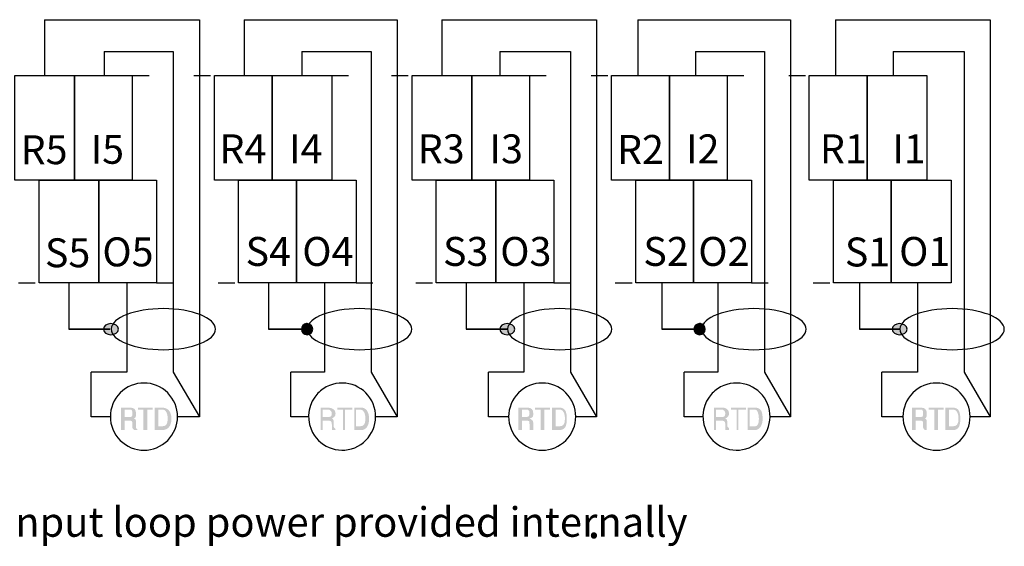
# Model space of a CAD drawing. Extents: x 64.2 to 147.9, y 127.6 to 151.5.
# Drawn here: x 103.2 to 147.9, y 127.6 to 151.5 of the extents above; entities that cross this region are included whole.
import ezdxf

# ---------------------------------------------------------------- set-up
doc = ezdxf.new("R2010")
doc.units = 0
doc.linetypes.add('AI9-LType1', pattern=[2.794, 0.762, -2.032])
doc.linetypes.add('AI9-LType2', pattern=[2.709333, 0.762, -1.947333])
doc.layers.add('LAYER_1', color=160, linetype='Continuous')
doc.styles.add('STD', font='txt')

# ---------------------------------------------------------------- blocks, each defined once
blk = doc.blocks.new('AI9-BLK2')
at = {"layer": 'LAYER_1', "color": 7, "lineweight": 0, "insert": (-34.566, 0.954), "char_height": 1.574901, "attachment_point": 1, "style": 'STD'}
blk.add_mtext('\\fUnivers CondensedLight|b0|i0;\\H1.5749;\\W0.99;\\C7;S1 thru S8 are connected internally to SH.  Input loop power provided internally', dxfattribs=at)
blk = doc.blocks.new('AI9-BLK1')
at = {"layer": 'LAYER_1', "color": 7, "lineweight": 0, "insert": (-0.219, 0.954), "char_height": 1.5749, "attachment_point": 1, "style": 'STD'}
blk.add_mtext('\\fUnivers CondensedLight|b0|i0;\\H1.5749;\\C7;.', dxfattribs=at)

msp = doc.modelspace()

# ---------------------------------------------------------------- hatches: boundary and pattern name
at = {"layer": 'LAYER_1'}
h = msp.add_hatch(color=7, dxfattribs=at)
edge = h.paths.add_edge_path()
edge.add_spline(control_points=[(107.389, 137.668), (107.576, 137.668), (107.728, 137.554), (107.728, 137.414), (107.728, 137.274), (107.576, 137.16), (107.389, 137.16), (107.202, 137.16), (107.05, 137.274), (107.05, 137.414), (107.05, 137.554), (107.202, 137.668), (107.389, 137.668)], knot_values=[0, 0, 0, 0, 1, 1, 1, 2, 2, 2, 3, 3, 3, 4, 4, 4, 4], degree=3, periodic=0)
h = msp.add_hatch(color=7, dxfattribs=at)
edge = h.paths.add_edge_path()
edge.add_spline(control_points=[(116.261, 137.665), (116.273, 137.667), (116.285, 137.668), (116.297, 137.668), (116.437, 137.668), (116.551, 137.554), (116.551, 137.414), (116.551, 137.274), (116.437, 137.16), (116.297, 137.16), (116.157, 137.16), (116.043, 137.274), (116.043, 137.414), (116.043, 137.54), (116.136, 137.648), (116.261, 137.665)], knot_values=[0, 0, 0, 0, 1, 1, 1, 2, 2, 2, 3, 3, 3, 4, 4, 4, 5, 5, 5, 5], degree=3, periodic=0)
h = msp.add_hatch(color=7, dxfattribs=at)
edge = h.paths.add_edge_path()
edge.add_spline(control_points=[(125.381, 137.668), (125.568, 137.668), (125.719, 137.554), (125.719, 137.414), (125.719, 137.274), (125.568, 137.16), (125.381, 137.16), (125.194, 137.16), (125.042, 137.274), (125.042, 137.414), (125.042, 137.554), (125.194, 137.668), (125.381, 137.668)], knot_values=[0, 0, 0, 0, 1, 1, 1, 2, 2, 2, 3, 3, 3, 4, 4, 4, 4], degree=3, periodic=0)
h = msp.add_hatch(color=7, dxfattribs=at)
edge = h.paths.add_edge_path()
edge.add_spline(control_points=[(134.148, 137.665), (134.273, 137.648), (134.366, 137.54), (134.366, 137.414), (134.366, 137.274), (134.252, 137.16), (134.112, 137.16), (133.972, 137.16), (133.858, 137.274), (133.858, 137.414), (133.858, 137.554), (133.972, 137.668), (134.112, 137.668), (134.124, 137.668), (134.136, 137.667), (134.148, 137.665)], knot_values=[0, 0, 0, 0, 1, 1, 1, 2, 2, 2, 3, 3, 3, 4, 4, 4, 5, 5, 5, 5], degree=3, periodic=0)
h = msp.add_hatch(color=7, dxfattribs=at)
edge = h.paths.add_edge_path()
edge.add_spline(control_points=[(143.196, 137.668), (143.383, 137.668), (143.535, 137.554), (143.535, 137.414), (143.535, 137.274), (143.383, 137.16), (143.196, 137.16), (143.009, 137.16), (142.857, 137.274), (142.857, 137.414), (142.857, 137.554), (143.009, 137.668), (143.196, 137.668)], knot_values=[0, 0, 0, 0, 1, 1, 1, 2, 2, 2, 3, 3, 3, 4, 4, 4, 4], degree=3, periodic=0)
h = msp.add_hatch(color=7, dxfattribs=at)
edge = h.paths.add_edge_path()
edge.add_spline(control_points=[(108.021, 133.766), (108.021, 133.766), (108.19, 133.766), (108.19, 133.766), (108.19, 133.766), (108.275, 133.766), (108.275, 133.766), (108.359, 133.766), (108.359, 133.682), (108.359, 133.597), (108.359, 133.428), (108.359, 133.428), (108.19, 133.428), (108.19, 133.428), (108.021, 133.428), (108.021, 133.428)], knot_values=[0, 0, 0, 0, 1, 1, 1, 2, 2, 2, 3, 3, 3, 4, 4, 4, 5, 5, 5, 5], degree=3, periodic=0)
edge = h.paths.add_edge_path(flags=16)
edge.add_spline(control_points=[(107.851, 133.851), (107.851, 133.851), (107.851, 132.835), (107.851, 132.835), (107.851, 132.835), (108.021, 132.835), (108.021, 132.835), (108.021, 132.835), (108.021, 133.258), (108.021, 133.258), (108.021, 133.258), (108.19, 133.258), (108.19, 133.258), (108.359, 133.258), (108.359, 133.258), (108.359, 133.089), (108.359, 133.089), (108.359, 133.004), (108.359, 133.004), (108.359, 132.92), (108.359, 132.92), (108.444, 132.835), (108.444, 132.835), (108.613, 132.835), (108.613, 132.835), (108.529, 132.92), (108.529, 132.92), (108.529, 133.004), (108.529, 133.004), (108.529, 133.174), (108.529, 133.174), (108.529, 133.258), (108.529, 133.343), (108.444, 133.343), (108.529, 133.428), (108.529, 133.428), (108.529, 133.597), (108.529, 133.766), (108.444, 133.851), (108.275, 133.851), (108.275, 133.851), (108.275, 133.851), (108.19, 133.851), (108.19, 133.851), (107.851, 133.851), (107.851, 133.851)], knot_values=[0, 0, 0, 0, 1, 1, 1, 2, 2, 2, 3, 3, 3, 4, 4, 4, 5, 5, 5, 6, 6, 6, 7, 7, 7, 8, 8, 8, 9, 9, 9, 10, 10, 10, 11, 11, 11, 12, 12, 12, 13, 13, 13, 14, 14, 14, 15, 15, 15, 15], degree=3, periodic=0)
for points in [[(108.613, 133.851), (108.613, 133.766), (108.867, 133.766), (108.867, 132.835), (109.037, 132.835), (109.037, 133.766), (109.29, 133.766), (109.29, 133.851)], [(117.673, 133.851), (117.673, 133.766), (117.926, 133.766), (117.926, 132.835), (118.011, 132.835), (118.011, 133.766), (118.35, 133.766), (118.35, 133.851)], [(126.647, 133.851), (126.647, 133.766), (126.901, 133.766), (126.901, 132.835), (127.071, 132.835), (127.071, 133.766), (127.325, 133.766), (127.325, 133.851)], [(135.537, 133.851), (135.537, 133.766), (135.791, 133.766), (135.791, 132.835), (135.876, 132.835), (135.876, 133.766), (136.215, 133.766), (136.215, 133.851)], [(144.512, 133.851), (144.512, 133.766), (144.766, 133.766), (144.766, 132.835), (144.935, 132.835), (144.935, 133.766), (145.189, 133.766), (145.189, 133.851)]]:
    msp.add_hatch(color=7, dxfattribs=at).paths.add_polyline_path(points, is_closed=False)
h = msp.add_hatch(color=7, dxfattribs=at)
edge = h.paths.add_edge_path()
edge.add_spline(control_points=[(109.545, 133.766), (109.545, 133.766), (109.714, 133.766), (109.714, 133.766), (109.883, 133.766), (109.968, 133.597), (109.968, 133.343), (109.968, 133.089), (109.883, 133.004), (109.714, 133.004), (109.714, 133.004), (109.545, 133.004), (109.545, 133.004)], knot_values=[0, 0, 0, 0, 1, 1, 1, 2, 2, 2, 3, 3, 3, 4, 4, 4, 4], degree=3, periodic=0)
edge = h.paths.add_edge_path(flags=16)
edge.add_spline(control_points=[(109.375, 133.851), (109.375, 133.851), (109.375, 132.835), (109.375, 132.835), (109.375, 132.835), (109.714, 132.835), (109.714, 132.835), (109.968, 132.835), (110.137, 133.004), (110.137, 133.343), (110.137, 133.682), (109.968, 133.851), (109.714, 133.851), (109.714, 133.851), (109.375, 133.851), (109.375, 133.851)], knot_values=[0, 0, 0, 0, 1, 1, 1, 2, 2, 2, 3, 3, 3, 4, 4, 4, 5, 5, 5, 5], degree=3, periodic=0)
h = msp.add_hatch(color=7, dxfattribs=at)
edge = h.paths.add_edge_path()
edge.add_spline(control_points=[(116.995, 133.766), (116.995, 133.766), (117.249, 133.766), (117.249, 133.766), (117.249, 133.766), (117.249, 133.766), (117.249, 133.766), (117.334, 133.766), (117.419, 133.682), (117.419, 133.597), (117.419, 133.428), (117.334, 133.428), (117.249, 133.428), (117.249, 133.428), (116.995, 133.428), (116.995, 133.428)], knot_values=[0, 0, 0, 0, 1, 1, 1, 2, 2, 2, 3, 3, 3, 4, 4, 4, 5, 5, 5, 5], degree=3, periodic=0)
edge = h.paths.add_edge_path(flags=16)
edge.add_spline(control_points=[(116.911, 133.851), (116.911, 133.851), (116.911, 132.835), (116.911, 132.835), (116.911, 132.835), (116.995, 132.835), (116.995, 132.835), (116.995, 132.835), (116.995, 133.258), (116.995, 133.258), (116.995, 133.258), (117.249, 133.258), (117.249, 133.258), (117.334, 133.258), (117.419, 133.258), (117.419, 133.089), (117.419, 133.089), (117.419, 133.004), (117.419, 133.004), (117.419, 132.92), (117.419, 132.92), (117.419, 132.835), (117.419, 132.835), (117.588, 132.835), (117.588, 132.835), (117.588, 132.92), (117.503, 132.92), (117.503, 133.004), (117.503, 133.004), (117.503, 133.174), (117.503, 133.174), (117.503, 133.258), (117.503, 133.343), (117.419, 133.343), (117.503, 133.428), (117.588, 133.428), (117.588, 133.597), (117.588, 133.766), (117.419, 133.851), (117.249, 133.851), (117.249, 133.851), (117.249, 133.851), (117.249, 133.851), (117.249, 133.851), (116.911, 133.851), (116.911, 133.851)], knot_values=[0, 0, 0, 0, 1, 1, 1, 2, 2, 2, 3, 3, 3, 4, 4, 4, 5, 5, 5, 6, 6, 6, 7, 7, 7, 8, 8, 8, 9, 9, 9, 10, 10, 10, 11, 11, 11, 12, 12, 12, 13, 13, 13, 14, 14, 14, 15, 15, 15, 15], degree=3, periodic=0)
h = msp.add_hatch(color=7, dxfattribs=at)
edge = h.paths.add_edge_path()
edge.add_spline(control_points=[(118.519, 133.766), (118.519, 133.766), (118.689, 133.766), (118.689, 133.766), (118.858, 133.766), (118.943, 133.597), (118.943, 133.343), (118.943, 133.089), (118.858, 133.004), (118.689, 133.004), (118.689, 133.004), (118.519, 133.004), (118.519, 133.004)], knot_values=[0, 0, 0, 0, 1, 1, 1, 2, 2, 2, 3, 3, 3, 4, 4, 4, 4], degree=3, periodic=0)
edge = h.paths.add_edge_path(flags=16)
edge.add_spline(control_points=[(118.435, 133.851), (118.435, 133.851), (118.435, 132.835), (118.435, 132.835), (118.435, 132.835), (118.773, 132.835), (118.773, 132.835), (118.943, 132.835), (119.112, 133.004), (119.112, 133.343), (119.112, 133.682), (118.943, 133.851), (118.773, 133.851), (118.773, 133.851), (118.435, 133.851), (118.435, 133.851)], knot_values=[0, 0, 0, 0, 1, 1, 1, 2, 2, 2, 3, 3, 3, 4, 4, 4, 5, 5, 5, 5], degree=3, periodic=0)
h = msp.add_hatch(color=7, dxfattribs=at)
edge = h.paths.add_edge_path()
edge.add_spline(control_points=[(126.054, 133.766), (126.054, 133.766), (126.224, 133.766), (126.224, 133.766), (126.224, 133.766), (126.224, 133.766), (126.224, 133.766), (126.393, 133.766), (126.393, 133.682), (126.393, 133.597), (126.393, 133.428), (126.309, 133.428), (126.224, 133.428), (126.224, 133.428), (126.054, 133.428), (126.054, 133.428)], knot_values=[0, 0, 0, 0, 1, 1, 1, 2, 2, 2, 3, 3, 3, 4, 4, 4, 5, 5, 5, 5], degree=3, periodic=0)
edge = h.paths.add_edge_path(flags=16)
edge.add_spline(control_points=[(125.885, 133.851), (125.885, 133.851), (125.885, 132.835), (125.885, 132.835), (125.885, 132.835), (126.054, 132.835), (126.054, 132.835), (126.054, 132.835), (126.054, 133.258), (126.054, 133.258), (126.054, 133.258), (126.224, 133.258), (126.224, 133.258), (126.393, 133.258), (126.393, 133.258), (126.393, 133.089), (126.393, 133.089), (126.393, 133.004), (126.393, 133.004), (126.393, 132.92), (126.393, 132.92), (126.393, 132.835), (126.393, 132.835), (126.562, 132.835), (126.562, 132.835), (126.562, 132.92), (126.562, 132.92), (126.562, 133.004), (126.562, 133.004), (126.562, 133.174), (126.562, 133.174), (126.562, 133.258), (126.478, 133.343), (126.393, 133.343), (126.562, 133.428), (126.562, 133.428), (126.562, 133.597), (126.562, 133.766), (126.478, 133.851), (126.309, 133.851), (126.309, 133.851), (126.309, 133.851), (126.224, 133.851), (126.224, 133.851), (125.885, 133.851), (125.885, 133.851)], knot_values=[0, 0, 0, 0, 1, 1, 1, 2, 2, 2, 3, 3, 3, 4, 4, 4, 5, 5, 5, 6, 6, 6, 7, 7, 7, 8, 8, 8, 9, 9, 9, 10, 10, 10, 11, 11, 11, 12, 12, 12, 13, 13, 13, 14, 14, 14, 15, 15, 15, 15], degree=3, periodic=0)
h = msp.add_hatch(color=7, dxfattribs=at)
edge = h.paths.add_edge_path()
edge.add_spline(control_points=[(127.579, 133.766), (127.579, 133.766), (127.748, 133.766), (127.748, 133.766), (127.917, 133.766), (128.002, 133.597), (128.002, 133.343), (128.002, 133.089), (127.917, 133.004), (127.748, 133.004), (127.748, 133.004), (127.579, 133.004), (127.579, 133.004)], knot_values=[0, 0, 0, 0, 1, 1, 1, 2, 2, 2, 3, 3, 3, 4, 4, 4, 4], degree=3, periodic=0)
edge = h.paths.add_edge_path(flags=16)
edge.add_spline(control_points=[(127.409, 133.851), (127.409, 133.851), (127.409, 132.835), (127.409, 132.835), (127.409, 132.835), (127.748, 132.835), (127.748, 132.835), (128.002, 132.835), (128.087, 133.004), (128.087, 133.343), (128.087, 133.682), (128.002, 133.851), (127.748, 133.851), (127.748, 133.851), (127.409, 133.851), (127.409, 133.851)], knot_values=[0, 0, 0, 0, 1, 1, 1, 2, 2, 2, 3, 3, 3, 4, 4, 4, 5, 5, 5, 5], degree=3, periodic=0)
h = msp.add_hatch(color=7, dxfattribs=at)
edge = h.paths.add_edge_path()
edge.add_spline(control_points=[(134.86, 133.766), (134.86, 133.766), (135.114, 133.766), (135.114, 133.766), (135.114, 133.766), (135.114, 133.766), (135.114, 133.766), (135.199, 133.766), (135.283, 133.682), (135.283, 133.597), (135.283, 133.428), (135.199, 133.428), (135.114, 133.428), (135.114, 133.428), (134.86, 133.428), (134.86, 133.428)], knot_values=[0, 0, 0, 0, 1, 1, 1, 2, 2, 2, 3, 3, 3, 4, 4, 4, 5, 5, 5, 5], degree=3, periodic=0)
edge = h.paths.add_edge_path(flags=16)
edge.add_spline(control_points=[(134.775, 133.851), (134.775, 133.851), (134.775, 132.835), (134.775, 132.835), (134.775, 132.835), (134.86, 132.835), (134.86, 132.835), (134.86, 132.835), (134.86, 133.258), (134.86, 133.258), (134.86, 133.258), (135.114, 133.258), (135.114, 133.258), (135.199, 133.258), (135.283, 133.258), (135.283, 133.089), (135.283, 133.089), (135.283, 133.004), (135.283, 133.004), (135.283, 132.92), (135.283, 132.92), (135.283, 132.835), (135.283, 132.835), (135.453, 132.835), (135.453, 132.835), (135.453, 132.92), (135.453, 132.92), (135.368, 133.004), (135.368, 133.004), (135.368, 133.174), (135.368, 133.174), (135.368, 133.258), (135.368, 133.343), (135.283, 133.343), (135.368, 133.428), (135.453, 133.428), (135.453, 133.597), (135.453, 133.766), (135.283, 133.851), (135.199, 133.851), (135.114, 133.851), (135.114, 133.851), (135.114, 133.851), (135.114, 133.851), (134.775, 133.851), (134.775, 133.851)], knot_values=[0, 0, 0, 0, 1, 1, 1, 2, 2, 2, 3, 3, 3, 4, 4, 4, 5, 5, 5, 6, 6, 6, 7, 7, 7, 8, 8, 8, 9, 9, 9, 10, 10, 10, 11, 11, 11, 12, 12, 12, 13, 13, 13, 14, 14, 14, 15, 15, 15, 15], degree=3, periodic=0)
h = msp.add_hatch(color=7, dxfattribs=at)
edge = h.paths.add_edge_path()
edge.add_spline(control_points=[(136.384, 133.766), (136.384, 133.766), (136.638, 133.766), (136.638, 133.766), (136.723, 133.766), (136.807, 133.597), (136.807, 133.343), (136.807, 133.089), (136.723, 133.004), (136.638, 133.004), (136.638, 133.004), (136.384, 133.004), (136.384, 133.004)], knot_values=[0, 0, 0, 0, 1, 1, 1, 2, 2, 2, 3, 3, 3, 4, 4, 4, 4], degree=3, periodic=0)
edge = h.paths.add_edge_path(flags=16)
edge.add_spline(control_points=[(136.299, 133.851), (136.299, 133.851), (136.299, 132.835), (136.299, 132.835), (136.299, 132.835), (136.638, 132.835), (136.638, 132.835), (136.807, 132.835), (136.976, 133.004), (136.976, 133.343), (136.976, 133.682), (136.892, 133.851), (136.638, 133.851), (136.638, 133.851), (136.299, 133.851), (136.299, 133.851)], knot_values=[0, 0, 0, 0, 1, 1, 1, 2, 2, 2, 3, 3, 3, 4, 4, 4, 5, 5, 5, 5], degree=3, periodic=0)
h = msp.add_hatch(color=7, dxfattribs=at)
edge = h.paths.add_edge_path()
edge.add_spline(control_points=[(143.919, 133.766), (143.919, 133.766), (144.089, 133.766), (144.089, 133.766), (144.089, 133.766), (144.089, 133.766), (144.173, 133.766), (144.258, 133.766), (144.258, 133.682), (144.258, 133.597), (144.258, 133.428), (144.258, 133.428), (144.089, 133.428), (144.089, 133.428), (143.919, 133.428), (143.919, 133.428)], knot_values=[0, 0, 0, 0, 1, 1, 1, 2, 2, 2, 3, 3, 3, 4, 4, 4, 5, 5, 5, 5], degree=3, periodic=0)
edge = h.paths.add_edge_path(flags=16)
edge.add_spline(control_points=[(143.75, 133.851), (143.75, 133.851), (143.75, 132.835), (143.75, 132.835), (143.75, 132.835), (143.919, 132.835), (143.919, 132.835), (143.919, 132.835), (143.919, 133.258), (143.919, 133.258), (143.919, 133.258), (144.089, 133.258), (144.089, 133.258), (144.258, 133.258), (144.258, 133.258), (144.258, 133.089), (144.258, 133.089), (144.258, 133.004), (144.258, 133.004), (144.258, 132.92), (144.258, 132.92), (144.343, 132.835), (144.343, 132.835), (144.427, 132.835), (144.427, 132.835), (144.427, 132.92), (144.427, 132.92), (144.427, 133.004), (144.427, 133.004), (144.427, 133.174), (144.427, 133.174), (144.427, 133.258), (144.427, 133.343), (144.343, 133.343), (144.427, 133.428), (144.427, 133.428), (144.427, 133.597), (144.427, 133.766), (144.343, 133.851), (144.173, 133.851), (144.173, 133.851), (144.173, 133.851), (144.089, 133.851), (144.089, 133.851), (143.75, 133.851), (143.75, 133.851)], knot_values=[0, 0, 0, 0, 1, 1, 1, 2, 2, 2, 3, 3, 3, 4, 4, 4, 5, 5, 5, 6, 6, 6, 7, 7, 7, 8, 8, 8, 9, 9, 9, 10, 10, 10, 11, 11, 11, 12, 12, 12, 13, 13, 13, 14, 14, 14, 15, 15, 15, 15], degree=3, periodic=0)
h = msp.add_hatch(color=7, dxfattribs=at)
edge = h.paths.add_edge_path()
edge.add_spline(control_points=[(145.443, 133.766), (145.443, 133.766), (145.612, 133.766), (145.612, 133.766), (145.782, 133.766), (145.867, 133.597), (145.867, 133.343), (145.867, 133.089), (145.782, 133.004), (145.612, 133.004), (145.612, 133.004), (145.443, 133.004), (145.443, 133.004)], knot_values=[0, 0, 0, 0, 1, 1, 1, 2, 2, 2, 3, 3, 3, 4, 4, 4, 4], degree=3, periodic=0)
edge = h.paths.add_edge_path(flags=16)
edge.add_spline(control_points=[(145.274, 133.851), (145.274, 133.851), (145.274, 132.835), (145.274, 132.835), (145.274, 132.835), (145.612, 132.835), (145.612, 132.835), (145.867, 132.835), (145.951, 133.004), (145.951, 133.343), (145.951, 133.682), (145.867, 133.851), (145.612, 133.851), (145.612, 133.851), (145.274, 133.851), (145.274, 133.851)], knot_values=[0, 0, 0, 0, 1, 1, 1, 2, 2, 2, 3, 3, 3, 4, 4, 4, 5, 5, 5, 5], degree=3, periodic=0)

# ---------------------------------------------------------------- linework, layer by layer
at = {"layer": 'LAYER_1', "color": 7}
for p, q in [((104.38, 151.462), (111.407, 151.462)), ((104.38, 151.462), (104.38, 148.922)), ((111.407, 151.462), (111.407, 133.428)), ((113.439, 151.462), (120.382, 151.462)), ((113.439, 151.462), (113.439, 148.922)), ((120.382, 151.462), (120.382, 133.428)), ((122.414, 151.462), (129.441, 151.462)), ((122.414, 151.462), (122.414, 148.922)), ((129.441, 151.462), (129.441, 133.428)), ((131.304, 151.462), (138.247, 151.462)), ((131.304, 151.462), (131.304, 148.922)), ((138.247, 151.462), (138.247, 133.428)), ((140.279, 151.462), (147.306, 151.462)), ((140.279, 151.462), (140.279, 148.922)), ((147.306, 151.462), (147.306, 133.428)), ((107.089, 150.022), (107.089, 148.922)), ((107.089, 150.022), (110.222, 150.022)), ((110.222, 150.022), (110.222, 135.46)), ((116.064, 150.022), (116.064, 148.922)), ((116.064, 150.022), (119.197, 150.022)), ((119.197, 150.022), (119.197, 135.46)), ((125.039, 150.022), (125.039, 148.922)), ((125.039, 150.022), (128.256, 150.022)), ((128.256, 150.022), (128.256, 135.46)), ((133.929, 150.022), (133.929, 148.922)), ((133.929, 150.022), (137.061, 150.022)), ((137.061, 150.022), (137.061, 135.46)), ((142.903, 150.022), (142.903, 148.922)), ((142.903, 150.022), (146.121, 150.022)), ((146.121, 150.022), (146.121, 135.46)), ((105.481, 139.524), (105.481, 137.407)), ((108.105, 139.524), (108.105, 135.46)), ((114.54, 139.524), (114.54, 137.407)), ((117.08, 139.524), (117.08, 135.46)), ((123.515, 139.524), (123.515, 137.407)), ((126.139, 139.524), (126.139, 135.46)), ((132.404, 139.524), (132.404, 137.407)), ((134.945, 139.524), (134.945, 135.46)), ((141.379, 139.524), (141.379, 137.407)), ((144.004, 139.524), (144.004, 135.46)), ((107.343, 137.407), (105.481, 137.407)), ((105.481, 137.407), (107.343, 137.407)), ((116.318, 137.407), (114.54, 137.407)), ((114.54, 137.407), (116.318, 137.407)), ((125.377, 137.407), (123.515, 137.407)), ((123.515, 137.407), (125.377, 137.407)), ((134.183, 137.407), (132.404, 137.407)), ((132.404, 137.407), (134.183, 137.407)), ((143.242, 137.407), (141.379, 137.407)), ((141.379, 137.407), (143.242, 137.407)), ((106.497, 133.428), (106.497, 135.46)), ((108.105, 135.46), (106.497, 135.46)), ((110.222, 135.46), (111.407, 133.428)), ((115.556, 133.428), (115.556, 135.46)), ((117.08, 135.46), (115.556, 135.46)), ((119.197, 135.46), (120.382, 133.428)), ((124.531, 133.428), (124.531, 135.46)), ((126.139, 135.46), (124.531, 135.46)), ((128.256, 135.46), (129.441, 133.428)), ((133.421, 133.428), (133.421, 135.46)), ((134.945, 135.46), (133.421, 135.46)), ((137.061, 135.46), (138.247, 133.428)), ((142.395, 133.428), (142.395, 135.46)), ((144.004, 135.46), (142.395, 135.46)), ((146.121, 135.46), (147.306, 133.428)), ((107.365, 133.428), (106.497, 133.428)), ((111.407, 133.428), (110.412, 133.428)), ((116.36, 133.428), (115.556, 133.428)), ((120.382, 133.428), (119.408, 133.428)), ((125.445, 133.428), (124.531, 133.428)), ((129.441, 133.428), (128.492, 133.428)), ((134.264, 133.428), (133.421, 133.428)), ((138.247, 133.428), (137.312, 133.428)), ((143.348, 133.428), (142.395, 133.428)), ((147.306, 133.428), (146.395, 133.428))]:
    msp.add_line(p, q, dxfattribs=at)
at = {"layer": 'LAYER_1', "color": 7, "linetype": 'AI9-LType1'}
for p, q in [((108.359, 148.922), (112.085, 148.922)), ((126.393, 148.922), (130.119, 148.922)), ((135.368, 148.922), (139.093, 148.922)), ((109.46, 139.524), (113.185, 139.524)), ((127.494, 139.524), (131.219, 139.524)), ((136.469, 139.524), (140.194, 139.524))]:
    msp.add_line(p, q, dxfattribs=at)
at = {"layer": 'LAYER_1', "color": 7, "linetype": 'AI9-LType2'}
for p, q in [((117.419, 148.922), (121.059, 148.922)), ((100.485, 139.524), (104.126, 139.524)), ((118.519, 139.524), (122.16, 139.524))]:
    msp.add_line(p, q, dxfattribs=at)
at = {"layer": 'LAYER_1', "color": 7}
for points in [[(103.025, 144.18), (103.025, 148.922), (105.735, 148.922), (105.735, 144.18)], [(105.735, 144.18), (105.735, 148.922), (108.359, 148.922), (108.359, 144.18)], [(112.085, 144.18), (112.085, 148.922), (114.709, 148.922), (114.709, 144.18)], [(114.709, 144.18), (114.709, 148.922), (117.419, 148.922), (117.419, 144.18)], [(121.059, 144.18), (121.059, 148.922), (123.769, 148.922), (123.769, 144.18)], [(123.769, 144.18), (123.769, 148.922), (126.393, 148.922), (126.393, 144.18)], [(130.119, 144.18), (130.119, 148.922), (132.743, 148.922), (132.743, 144.18)], [(132.743, 144.18), (132.743, 148.922), (135.368, 148.922), (135.368, 144.18)], [(139.093, 144.18), (139.093, 148.922), (141.718, 148.922), (141.718, 144.18)], [(141.718, 144.18), (141.718, 148.922), (144.427, 148.922), (144.427, 144.18)], [(104.126, 139.524), (104.126, 144.18), (106.835, 144.18), (106.835, 139.524)], [(106.835, 139.524), (106.835, 144.18), (109.46, 144.18), (109.46, 139.524)], [(113.185, 139.524), (113.185, 144.18), (115.81, 144.18), (115.81, 139.524)], [(115.81, 139.524), (115.81, 144.18), (118.519, 144.18), (118.519, 139.524)], [(122.16, 139.524), (122.16, 144.18), (124.869, 144.18), (124.869, 139.524)], [(124.869, 139.524), (124.869, 144.18), (127.494, 144.18), (127.494, 139.524)], [(131.219, 139.524), (131.219, 144.18), (133.844, 144.18), (133.844, 139.524)], [(133.844, 139.524), (133.844, 144.18), (136.469, 144.18), (136.469, 139.524)], [(140.194, 139.524), (140.194, 144.18), (142.819, 144.18), (142.819, 139.524)], [(142.819, 139.524), (142.819, 144.18), (145.528, 144.18), (145.528, 139.524)]]:
    msp.add_lwpolyline(points, close=True, dxfattribs=at)
for points, knots in [([(107.4, 137.431), (107.423, 137.938), (108.477, 138.345), (109.77, 138.345), (111.079, 138.345), (112.141, 137.928), (112.141, 137.414), (112.141, 136.9), (111.079, 136.483), (109.77, 136.483), (108.462, 136.483), (107.4, 136.9), (107.4, 137.414), (107.4, 137.42), (107.4, 137.425), (107.4, 137.431)], [0, 0, 0, 0, 1, 1, 1, 2, 2, 2, 3, 3, 3, 4, 4, 4, 5, 5, 5, 5]), ([(116.308, 137.431), (116.331, 137.938), (117.385, 138.345), (118.678, 138.345), (119.986, 138.345), (121.049, 137.928), (121.049, 137.414), (121.049, 136.9), (119.986, 136.483), (118.678, 136.483), (117.37, 136.483), (116.307, 136.9), (116.307, 137.414), (116.307, 137.42), (116.307, 137.425), (116.308, 137.431)], [0, 0, 0, 0, 1, 1, 1, 2, 2, 2, 3, 3, 3, 4, 4, 4, 5, 5, 5, 5]), ([(125.392, 137.431), (125.415, 137.938), (126.469, 138.345), (127.762, 138.345), (129.071, 138.345), (130.133, 137.928), (130.133, 137.414), (130.133, 136.9), (129.071, 136.483), (127.762, 136.483), (126.454, 136.483), (125.391, 136.9), (125.391, 137.414), (125.391, 137.42), (125.391, 137.425), (125.392, 137.431)], [0, 0, 0, 0, 1, 1, 1, 2, 2, 2, 3, 3, 3, 4, 4, 4, 5, 5, 5, 5]), ([(134.211, 137.431), (134.234, 137.938), (135.289, 138.345), (136.581, 138.345), (137.89, 138.345), (138.952, 137.928), (138.952, 137.414), (138.952, 136.9), (137.89, 136.483), (136.581, 136.483), (135.273, 136.483), (134.211, 136.9), (134.211, 137.414), (134.211, 137.42), (134.211, 137.425), (134.211, 137.431)], [0, 0, 0, 0, 1, 1, 1, 2, 2, 2, 3, 3, 3, 4, 4, 4, 5, 5, 5, 5]), ([(143.207, 137.431), (143.23, 137.938), (144.284, 138.345), (145.577, 138.345), (146.886, 138.345), (147.948, 137.928), (147.948, 137.414), (147.948, 136.9), (146.886, 136.483), (145.577, 136.483), (144.269, 136.483), (143.207, 136.9), (143.207, 137.414), (143.207, 137.42), (143.207, 137.425), (143.207, 137.431)], [0, 0, 0, 0, 1, 1, 1, 2, 2, 2, 3, 3, 3, 4, 4, 4, 5, 5, 5, 5]), ([(107.389, 137.668), (107.576, 137.668), (107.728, 137.554), (107.728, 137.414), (107.728, 137.274), (107.576, 137.16), (107.389, 137.16), (107.202, 137.16), (107.05, 137.274), (107.05, 137.414), (107.05, 137.554), (107.202, 137.668), (107.389, 137.668)], [0, 0, 0, 0, 1, 1, 1, 2, 2, 2, 3, 3, 3, 4, 4, 4, 4]), ([(116.261, 137.665), (116.273, 137.667), (116.285, 137.668), (116.297, 137.668), (116.437, 137.668), (116.551, 137.554), (116.551, 137.414), (116.551, 137.274), (116.437, 137.16), (116.297, 137.16), (116.157, 137.16), (116.043, 137.274), (116.043, 137.414), (116.043, 137.54), (116.136, 137.648), (116.261, 137.665)], [0, 0, 0, 0, 1, 1, 1, 2, 2, 2, 3, 3, 3, 4, 4, 4, 5, 5, 5, 5]), ([(125.381, 137.668), (125.568, 137.668), (125.719, 137.554), (125.719, 137.414), (125.719, 137.274), (125.568, 137.16), (125.381, 137.16), (125.194, 137.16), (125.042, 137.274), (125.042, 137.414), (125.042, 137.554), (125.194, 137.668), (125.381, 137.668)], [0, 0, 0, 0, 1, 1, 1, 2, 2, 2, 3, 3, 3, 4, 4, 4, 4]), ([(134.148, 137.665), (134.273, 137.648), (134.366, 137.54), (134.366, 137.414), (134.366, 137.274), (134.252, 137.16), (134.112, 137.16), (133.972, 137.16), (133.858, 137.274), (133.858, 137.414), (133.858, 137.554), (133.972, 137.668), (134.112, 137.668), (134.124, 137.668), (134.136, 137.667), (134.148, 137.665)], [0, 0, 0, 0, 1, 1, 1, 2, 2, 2, 3, 3, 3, 4, 4, 4, 5, 5, 5, 5]), ([(143.196, 137.668), (143.383, 137.668), (143.535, 137.554), (143.535, 137.414), (143.535, 137.274), (143.383, 137.16), (143.196, 137.16), (143.009, 137.16), (142.857, 137.274), (142.857, 137.414), (142.857, 137.554), (143.009, 137.668), (143.196, 137.668)], [0, 0, 0, 0, 1, 1, 1, 2, 2, 2, 3, 3, 3, 4, 4, 4, 4]), ([(107.811, 134.523), (108.406, 135.118), (109.371, 135.118), (109.966, 134.523), (110.561, 133.928), (110.561, 132.963), (109.966, 132.367), (109.371, 131.773), (108.406, 131.773), (107.811, 132.367), (107.216, 132.963), (107.216, 133.928), (107.811, 134.523)], [0, 0, 0, 0, 1, 1, 1, 2, 2, 2, 3, 3, 3, 4, 4, 4, 4]), ([(107.811, 134.523), (108.406, 135.118), (109.371, 135.118), (109.966, 134.523), (110.561, 133.928), (110.561, 132.963), (109.966, 132.367), (109.371, 131.773), (108.406, 131.773), (107.811, 132.367), (107.216, 132.963), (107.216, 133.928), (107.811, 134.523)], [0, 0, 0, 0, 1, 1, 1, 2, 2, 2, 3, 3, 3, 4, 4, 4, 4]), ([(116.786, 134.503), (116.934, 134.655), (117.111, 134.776), (117.308, 134.856), (118.086, 135.174), (118.977, 134.801), (119.295, 134.022), (119.613, 133.243), (119.24, 132.353), (118.461, 132.034), (117.682, 131.716), (116.792, 132.09), (116.474, 132.869), (116.245, 133.427), (116.368, 134.068), (116.786, 134.503)], [0, 0, 0, 0, 1, 1, 1, 2, 2, 2, 3, 3, 3, 4, 4, 4, 5, 5, 5, 5]), ([(116.786, 134.503), (116.934, 134.655), (117.111, 134.776), (117.308, 134.856), (118.086, 135.174), (118.977, 134.801), (119.295, 134.022), (119.613, 133.243), (119.24, 132.353), (118.461, 132.034), (117.682, 131.716), (116.792, 132.09), (116.474, 132.869), (116.245, 133.427), (116.368, 134.068), (116.786, 134.503)], [0, 0, 0, 0, 1, 1, 1, 2, 2, 2, 3, 3, 3, 4, 4, 4, 5, 5, 5, 5]), ([(125.891, 134.523), (126.486, 135.118), (127.451, 135.118), (128.046, 134.523), (128.641, 133.928), (128.641, 132.963), (128.046, 132.367), (127.451, 131.773), (126.486, 131.773), (125.891, 132.367), (125.296, 132.963), (125.296, 133.928), (125.891, 134.523)], [0, 0, 0, 0, 1, 1, 1, 2, 2, 2, 3, 3, 3, 4, 4, 4, 4]), ([(125.891, 134.523), (126.486, 135.118), (127.451, 135.118), (128.046, 134.523), (128.641, 133.928), (128.641, 132.963), (128.046, 132.367), (127.451, 131.773), (126.486, 131.773), (125.891, 132.367), (125.296, 132.963), (125.296, 133.928), (125.891, 134.523)], [0, 0, 0, 0, 1, 1, 1, 2, 2, 2, 3, 3, 3, 4, 4, 4, 4]), ([(134.69, 134.503), (134.837, 134.655), (135.015, 134.776), (135.211, 134.856), (135.99, 135.174), (136.88, 134.801), (137.199, 134.022), (137.517, 133.243), (137.143, 132.353), (136.364, 132.034), (135.586, 131.716), (134.695, 132.09), (134.377, 132.869), (134.149, 133.427), (134.271, 134.068), (134.69, 134.503)], [0, 0, 0, 0, 1, 1, 1, 2, 2, 2, 3, 3, 3, 4, 4, 4, 5, 5, 5, 5]), ([(134.69, 134.503), (134.837, 134.655), (135.015, 134.776), (135.211, 134.856), (135.99, 135.174), (136.88, 134.801), (137.199, 134.022), (137.517, 133.243), (137.143, 132.353), (136.364, 132.034), (135.586, 131.716), (134.695, 132.09), (134.377, 132.869), (134.149, 133.427), (134.271, 134.068), (134.69, 134.503)], [0, 0, 0, 0, 1, 1, 1, 2, 2, 2, 3, 3, 3, 4, 4, 4, 5, 5, 5, 5]), ([(143.794, 134.523), (144.389, 135.118), (145.354, 135.118), (145.949, 134.523), (146.544, 133.928), (146.544, 132.963), (145.949, 132.367), (145.354, 131.773), (144.389, 131.773), (143.794, 132.367), (143.199, 132.963), (143.199, 133.928), (143.794, 134.523)], [0, 0, 0, 0, 1, 1, 1, 2, 2, 2, 3, 3, 3, 4, 4, 4, 4]), ([(143.794, 134.523), (144.389, 135.118), (145.354, 135.118), (145.949, 134.523), (146.544, 133.928), (146.544, 132.963), (145.949, 132.367), (145.354, 131.773), (144.389, 131.773), (143.794, 132.367), (143.199, 132.963), (143.199, 133.928), (143.794, 134.523)], [0, 0, 0, 0, 1, 1, 1, 2, 2, 2, 3, 3, 3, 4, 4, 4, 4])]:
    msp.add_open_spline(points, degree=3, knots=knots, dxfattribs=at)

# ---------------------------------------------------------------- block references
at = {"layer": 'LAYER_1', "color": 7, "xscale": 0.8532845126650205, "yscale": 0.8532845126650205, "zscale": 0.8532845126650205}
msp.add_blockref('AI9-BLK2', (96.167, 128.516), dxfattribs=at)
at = {"layer": 'LAYER_1', "color": 7}
msp.add_blockref('AI9-BLK1', (129.237, 128.546), dxfattribs=at)

# ---------------------------------------------------------------- texts
at = {"layer": 'LAYER_1', "color": 7, "lineweight": 0, "char_height": 1.31242, "attachment_point": 1, "style": 'STD'}
for s, insert in [('\\fUnivers CondensedLight|b0|i0;\\H1.3124;\\C7;R5', (103.289, 146.214)), ('\\fUnivers CondensedLight|b0|i0;\\H1.3124;\\C7;I5', (106.466, 146.234)), ('\\fUnivers CondensedLight|b0|i0;\\H1.3124;\\C7;S5', (104.393, 141.537)), ('\\fUnivers CondensedLight|b0|i0;\\H1.3124;\\C7;O5', (107.002, 141.578))]:
    msp.add_mtext(s, dxfattribs=dict(at, insert=insert))
at = {"layer": 'LAYER_1', "color": 7, "linetype": 'AI9-LType1', "lineweight": 0, "char_height": 1.31242, "attachment_point": 1, "style": 'STD'}
for s, insert in [('\\fUnivers CondensedLight|b0|i0;\\H1.3124;\\C7;R4', (112.317, 146.255)), ('\\fUnivers CondensedLight|b0|i0;\\H1.3124;\\C7;I4', (115.477, 146.255)), ('\\fUnivers CondensedLight|b0|i0;\\H1.3124;\\C7;R3', (121.317, 146.255)), ('\\fUnivers CondensedLight|b0|i0;\\H1.3124;\\C7;I3', (124.576, 146.255)), ('\\fUnivers CondensedLight|b0|i0;\\H1.3124;\\C7;R2', (130.364, 146.228)), ('\\fUnivers CondensedLight|b0|i0;\\H1.3124;\\C7;I2', (133.497, 146.255)), ('\\fUnivers CondensedLight|b0|i0;\\H1.3124;\\C7;R1', (139.575, 146.255)), ('\\fUnivers CondensedLight|b0|i0;\\H1.3124;\\C7;I1', (142.861, 146.255)), ('\\fUnivers CondensedLight|b0|i0;\\H1.3124;\\C7;S4', (113.502, 141.598)), ('\\fUnivers CondensedLight|b0|i0;\\H1.3124;\\C7;O4', (116.078, 141.598)), ('\\fUnivers CondensedLight|b0|i0;\\H1.3124;\\C7;S3', (122.467, 141.598)), ('\\fUnivers CondensedLight|b0|i0;\\H1.3124;\\C7;O3', (125.065, 141.598)), ('\\fUnivers CondensedLight|b0|i0;\\H1.3124;\\C7;S2', (131.559, 141.598)), ('\\fUnivers CondensedLight|b0|i0;\\H1.3124;\\C7;O2', (134.057, 141.598)), ('\\fUnivers CondensedLight|b0|i0;\\H1.3124;\\C7;S1', (140.708, 141.572)), ('\\fUnivers CondensedLight|b0|i0;\\H1.3124;\\C7;O1', (143.174, 141.598))]:
    msp.add_mtext(s, dxfattribs=dict(at, insert=insert))

doc.saveas('drawing.dxf')
